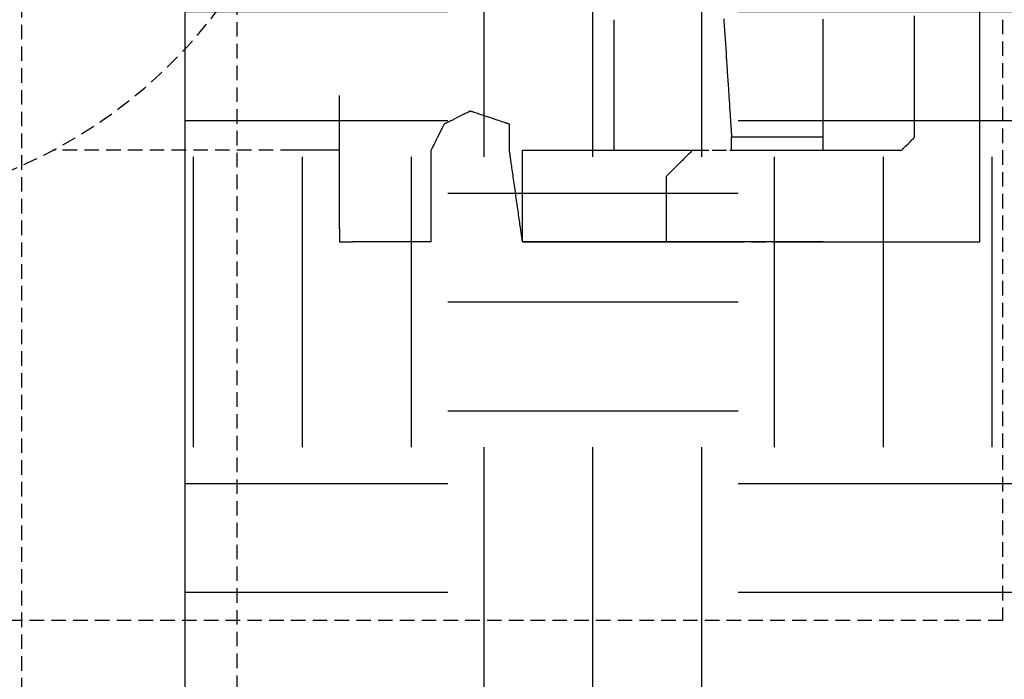
# Model space of a CAD drawing. Units: millimetres. Extents: x 660964 to 705081, y 6861912 to 6891612.
# Drawn here: x 672713 to 672929, y 6876369 to 6876513 of the extents above; entities that cross this region are included whole.
import ezdxf

# ---------------------------------------------------------------- set-up
doc = ezdxf.new("R2010")
doc.units = ezdxf.units.MM
doc.header["$LTSCALE"] = 0.5
doc.linetypes.add('HIDDEN', pattern=[9.525, 6.35, -3.175])
doc.layers.add('CISM_04_LINHA_PROJEÇÃO', color=32, linetype='HIDDEN')
doc.layers.add('CISM_36_TAMPA EM FIBRA', color=7, linetype='Continuous')

msp = doc.modelspace()

# ---------------------------------------------------------------- hatches: boundary and pattern name
at = {"layer": 'CISM_36_TAMPA EM FIBRA'}
h = msp.add_hatch(dxfattribs=at)
h.set_pattern_fill('EARTH', color=253, scale=10)
h.set_pattern_definition([(0, (67969.5, 16459.13), (63.5, 63.5), [63.5, -63.5]), (0, (67969.5, 16482.94), (63.5, 63.5), [63.5, -63.5]), (0, (67969.5, 16506.754), (63.5, 63.5), [63.5, -63.5]), (90, (67977.44, 16514.69), (-63.5, 63.5), [63.5, -63.5]), (90, (68001.25, 16514.69), (-63.5, 63.5), [63.5, -63.5]), (90, (68025.06, 16514.69), (-63.5, 63.5), [63.5, -63.5])])
h.paths.add_polyline_path([(673572.23, 6876220.52), (672749.68, 6876220.52), (672749.68, 6876943.07), (673572.23, 6876943.07)])

# ---------------------------------------------------------------- linework, layer by layer
at = {"layer": 'CISM_04_LINHA_PROJEÇÃO'}
for points in [[(672713.89, 6876184.74), (673608.01, 6876184.74), (673608.01, 6876978.86), (672713.89, 6876978.86)], [(672760.95, 6876231.8), (673560.95, 6876231.8), (673560.95, 6876931.8), (672760.95, 6876931.8)]]:
    msp.add_lwpolyline(points, close=True, dxfattribs=at)
for points in [[(672928.37, 6876513.23), (672928.37, 6876381.8), (672382.73, 6876381.8)], [(672843.41, 6876513.23), (672843.41, 6876513.22), (672843.41, 6876513.21), (672843.41, 6876513.18), (672843.41, 6876513.15), (672843.41, 6876513.1), (672843.41, 6876513.04), (672843.41, 6876512.98), (672843.41, 6876512.91), (672843.41, 6876512.82), (672843.41, 6876512.73), (672843.41, 6876512.63), (672843.41, 6876512.52), (672843.41, 6876512.4), (672843.41, 6876512.28), (672843.41, 6876512.14), (672843.41, 6876512), (672843.41, 6876511.85), (672843.41, 6876511.69), (672843.41, 6876511.53), (672843.41, 6876511.35), (672843.41, 6876511.17), (672843.41, 6876510.99), (672843.41, 6876510.79), (672843.41, 6876510.59), (672843.41, 6876510.38), (672843.41, 6876510.17), (672843.41, 6876509.95), (672843.41, 6876509.72), (672843.41, 6876509.49), (672843.41, 6876509.25), (672843.41, 6876509.01), (672843.41, 6876508.76), (672843.41, 6876508.51), (672843.41, 6876508.25), (672843.41, 6876507.99), (672843.41, 6876507.72), (672843.41, 6876507.45), (672843.41, 6876507.17), (672843.41, 6876506.89), (672843.41, 6876506.6), (672843.41, 6876506.31), (672843.41, 6876506.02), (672843.41, 6876505.72), (672843.41, 6876505.42), (672843.41, 6876505.12), (672843.41, 6876504.81), (672843.41, 6876504.19), (672843.41, 6876503.55), (672843.41, 6876502.91), (672843.41, 6876502.26), (672843.41, 6876501.61), (672843.41, 6876500.94), (672843.41, 6876500.28), (672843.41, 6876498.94), (672843.41, 6876497.6), (672843.41, 6876496.94), (672843.41, 6876496.28), (672843.41, 6876495.62), (672843.41, 6876494.97), (672843.41, 6876494.33), (672843.41, 6876493.7), (672843.41, 6876493.07), (672843.41, 6876492.77), (672843.41, 6876492.46), (672843.41, 6876492.16), (672843.41, 6876491.87), (672843.41, 6876491.57), (672843.41, 6876491.28), (672843.41, 6876491), (672843.41, 6876490.72), (672843.41, 6876490.44), (672843.41, 6876490.16), (672843.41, 6876489.9), (672843.41, 6876489.63), (672843.41, 6876489.37), (672843.41, 6876489.12), (672843.41, 6876488.87), (672843.41, 6876488.63), (672843.41, 6876488.39), (672843.41, 6876488.16), (672843.41, 6876487.93), (672843.41, 6876487.71), (672843.41, 6876487.5), (672843.41, 6876487.29), (672843.41, 6876487.09), (672843.41, 6876486.9), (672843.41, 6876486.71), (672843.41, 6876486.53), (672843.41, 6876486.36), (672843.41, 6876486.19), (672843.41, 6876486.03), (672843.41, 6876485.88), (672843.41, 6876485.74), (672843.41, 6876485.61), (672843.41, 6876485.48), (672843.41, 6876485.36), (672843.41, 6876485.25), (672843.41, 6876485.15), (672843.41, 6876485.06), (672843.41, 6876484.98), (672843.41, 6876484.9), (672843.41, 6876484.84), (672843.41, 6876484.78), (672843.41, 6876484.74), (672843.41, 6876484.7), (672843.41, 6876484.68), (672843.41, 6876484.66), (672843.41, 6876484.66)], [(672867.4, 6876513.43), (672867.43, 6876512.94), (672867.5, 6876511.95), (672867.56, 6876510.95), (672867.7, 6876508.94), (672867.83, 6876506.94), (672867.9, 6876505.94), (672867.96, 6876504.94), (672868, 6876504.45), (672868.03, 6876503.96), (672868.06, 6876503.47), (672868.09, 6876502.99), (672868.13, 6876502.5), (672868.16, 6876502.02), (672868.19, 6876501.55), (672868.22, 6876501.07), (672868.25, 6876500.6), (672868.28, 6876500.14), (672868.32, 6876499.68), (672868.35, 6876499.22), (672868.38, 6876498.77), (672868.41, 6876498.33), (672868.43, 6876497.89), (672868.46, 6876497.45), (672868.49, 6876497.02), (672868.52, 6876496.6), (672868.55, 6876496.19), (672868.58, 6876495.78), (672868.6, 6876495.37), (672868.63, 6876494.98), (672868.65, 6876494.59), (672868.68, 6876494.21), (672868.7, 6876493.84), (672868.73, 6876493.47), (672868.75, 6876493.12), (672868.76, 6876492.94), (672868.78, 6876492.77), (672868.79, 6876492.6), (672868.8, 6876492.43), (672868.81, 6876492.26), (672868.82, 6876492.1), (672868.83, 6876491.94), (672868.84, 6876491.78), (672868.85, 6876491.62), (672868.86, 6876491.47), (672868.87, 6876491.32), (672868.88, 6876491.17), (672868.89, 6876491.02), (672868.9, 6876490.88), (672868.91, 6876490.73), (672868.92, 6876490.6), (672868.93, 6876490.46), (672868.94, 6876490.33), (672868.95, 6876490.19), (672868.96, 6876490.07), (672868.96, 6876489.94), (672868.97, 6876489.82), (672868.98, 6876489.7), (672868.99, 6876489.58), (672869, 6876489.47), (672869, 6876489.35), (672869.01, 6876489.25), (672869.02, 6876489.14), (672869.02, 6876489.04), (672869.03, 6876488.94), (672869.04, 6876488.84), (672869.04, 6876488.75), (672869.05, 6876488.66), (672869.06, 6876488.57), (672869.06, 6876488.49), (672869.07, 6876488.41), (672869.07, 6876488.33), (672869.08, 6876488.26), (672869.08, 6876488.19), (672869.09, 6876488.12), (672869.09, 6876488.06), (672869.09, 6876487.99), (672869.1, 6876487.94), (672869.1, 6876487.88), (672869.1, 6876487.83), (672869.11, 6876487.79), (672869.11, 6876487.74), (672869.11, 6876487.7), (672869.12, 6876487.67), (672869.12, 6876487.64), (672869.12, 6876487.61), (672869.12, 6876487.58), (672869.12, 6876487.56), (672869.12, 6876487.54), (672869.13, 6876487.53), (672869.13, 6876487.52), (672869.13, 6876487.52), (672869.13, 6876487.51)], [(672889.13, 6876484.66), (672889.13, 6876484.66), (672889.13, 6876484.66), (672889.13, 6876484.67), (672889.13, 6876484.69), (672889.13, 6876484.71), (672889.13, 6876484.73), (672889.13, 6876484.76), (672889.13, 6876484.79), (672889.13, 6876484.82), (672889.13, 6876484.86), (672889.13, 6876484.9), (672889.13, 6876484.95), (672889.13, 6876485), (672889.13, 6876485.05), (672889.13, 6876485.11), (672889.13, 6876485.17), (672889.13, 6876485.23), (672889.13, 6876485.3), (672889.13, 6876485.37), (672889.13, 6876485.45), (672889.13, 6876485.53), (672889.13, 6876485.61), (672889.13, 6876485.7), (672889.13, 6876485.79), (672889.13, 6876485.88), (672889.13, 6876485.97), (672889.13, 6876486.07), (672889.13, 6876486.18), (672889.13, 6876486.28), (672889.13, 6876486.39), (672889.13, 6876486.5), (672889.13, 6876486.62), (672889.13, 6876486.74), (672889.13, 6876486.86), (672889.13, 6876486.99), (672889.13, 6876487.11), (672889.13, 6876487.24), (672889.13, 6876487.38), (672889.13, 6876487.52), (672889.13, 6876487.66), (672889.13, 6876487.8), (672889.13, 6876487.94), (672889.13, 6876488.09), (672889.13, 6876488.24), (672889.13, 6876488.4), (672889.13, 6876488.55), (672889.13, 6876488.71), (672889.13, 6876488.87), (672889.13, 6876489.04), (672889.13, 6876489.21), (672889.13, 6876489.38), (672889.13, 6876489.55), (672889.13, 6876489.72), (672889.13, 6876489.9), (672889.13, 6876490.08), (672889.13, 6876490.26), (672889.13, 6876490.45), (672889.13, 6876490.63), (672889.13, 6876491.01), (672889.13, 6876491.4), (672889.13, 6876491.8), (672889.13, 6876492.2), (672889.13, 6876492.62), (672889.13, 6876493.04), (672889.13, 6876493.47), (672889.13, 6876493.91), (672889.13, 6876494.35), (672889.13, 6876494.8), (672889.13, 6876495.26), (672889.13, 6876495.72), (672889.13, 6876496.19), (672889.13, 6876496.67), (672889.13, 6876497.15), (672889.13, 6876497.63), (672889.13, 6876498.12), (672889.13, 6876498.62), (672889.13, 6876499.12), (672889.13, 6876499.62), (672889.13, 6876500.13), (672889.13, 6876500.64), (672889.13, 6876501.16), (672889.13, 6876501.68), (672889.13, 6876502.2), (672889.13, 6876502.72), (672889.13, 6876503.25), (672889.13, 6876504.31), (672889.13, 6876505.37), (672889.13, 6876507.51), (672889.13, 6876509.65), (672889.13, 6876510.72), (672889.13, 6876511.78), (672889.13, 6876512.3), (672889.13, 6876512.83), (672889.13, 6876513.35)], [(672909.13, 6876490.37), (672909.13, 6876490.37), (672909.13, 6876490.38), (672909.13, 6876490.39), (672909.13, 6876490.4), (672909.13, 6876490.41), (672909.13, 6876490.43), (672909.13, 6876490.46), (672909.13, 6876490.48), (672909.13, 6876490.51), (672909.13, 6876490.55), (672909.13, 6876490.58), (672909.13, 6876490.63), (672909.13, 6876490.67), (672909.13, 6876490.72), (672909.13, 6876490.77), (672909.13, 6876490.82), (672909.13, 6876490.88), (672909.13, 6876490.94), (672909.13, 6876491), (672909.13, 6876491.06), (672909.13, 6876491.13), (672909.13, 6876491.21), (672909.13, 6876491.28), (672909.13, 6876491.36), (672909.13, 6876491.44), (672909.13, 6876491.52), (672909.13, 6876491.61), (672909.13, 6876491.7), (672909.13, 6876491.79), (672909.13, 6876491.89), (672909.13, 6876491.99), (672909.13, 6876492.09), (672909.13, 6876492.19), (672909.13, 6876492.3), (672909.13, 6876492.41), (672909.13, 6876492.52), (672909.13, 6876492.63), (672909.13, 6876492.75), (672909.13, 6876492.87), (672909.13, 6876492.99), (672909.13, 6876493.12), (672909.13, 6876493.25), (672909.13, 6876493.38), (672909.13, 6876493.51), (672909.13, 6876493.64), (672909.13, 6876493.78), (672909.13, 6876493.92), (672909.13, 6876494.06), (672909.13, 6876494.21), (672909.13, 6876494.35), (672909.13, 6876494.5), (672909.13, 6876494.65), (672909.13, 6876494.8), (672909.13, 6876494.96), (672909.13, 6876495.12), (672909.13, 6876495.27), (672909.13, 6876495.6), (672909.13, 6876495.93), (672909.13, 6876496.27), (672909.13, 6876496.62), (672909.13, 6876496.97), (672909.13, 6876497.34), (672909.13, 6876497.71), (672909.13, 6876498.08), (672909.13, 6876498.46), (672909.13, 6876498.85), (672909.13, 6876499.25), (672909.13, 6876499.65), (672909.13, 6876500.05), (672909.13, 6876500.46), (672909.13, 6876500.88), (672909.13, 6876501.3), (672909.13, 6876501.73), (672909.13, 6876502.15), (672909.13, 6876502.59), (672909.13, 6876503.03), (672909.13, 6876503.47), (672909.13, 6876503.91), (672909.13, 6876504.36), (672909.13, 6876504.81), (672909.13, 6876505.26), (672909.13, 6876505.72), (672909.13, 6876506.64), (672909.13, 6876507.57), (672909.13, 6876508.5), (672909.13, 6876510.37), (672909.13, 6876512.24), (672909.13, 6876513.17), (672909.13, 6876514.1)], [(672923.41, 6876464.66), (672923.41, 6876464.66), (672923.41, 6876464.68), (672923.41, 6876464.7), (672923.41, 6876464.74), (672923.41, 6876464.79), (672923.41, 6876464.85), (672923.41, 6876464.91), (672923.41, 6876464.99), (672923.41, 6876465.08), (672923.41, 6876465.18), (672923.41, 6876465.29), (672923.41, 6876465.4), (672923.41, 6876465.53), (672923.41, 6876465.67), (672923.41, 6876465.82), (672923.41, 6876465.97), (672923.41, 6876466.14), (672923.41, 6876466.31), (672923.41, 6876466.5), (672923.41, 6876466.69), (672923.41, 6876466.89), (672923.41, 6876467.1), (672923.41, 6876467.32), (672923.41, 6876467.55), (672923.41, 6876467.79), (672923.41, 6876468.04), (672923.41, 6876468.29), (672923.41, 6876468.55), (672923.41, 6876468.83), (672923.41, 6876469.11), (672923.41, 6876469.39), (672923.41, 6876469.69), (672923.41, 6876469.99), (672923.41, 6876470.31), (672923.41, 6876470.63), (672923.41, 6876470.95), (672923.41, 6876471.29), (672923.41, 6876471.63), (672923.41, 6876471.98), (672923.41, 6876472.34), (672923.41, 6876472.71), (672923.41, 6876473.08), (672923.41, 6876473.46), (672923.41, 6876473.85), (672923.41, 6876474.24), (672923.41, 6876474.64), (672923.41, 6876475.05), (672923.41, 6876475.47), (672923.41, 6876475.89), (672923.41, 6876476.32), (672923.41, 6876476.75), (672923.41, 6876477.19), (672923.41, 6876477.64), (672923.41, 6876478.09), (672923.41, 6876478.55), (672923.41, 6876479.02), (672923.41, 6876479.49), (672923.41, 6876479.97), (672923.41, 6876480.94), (672923.41, 6876481.94), (672923.41, 6876482.96), (672923.41, 6876484), (672923.41, 6876485.06), (672923.41, 6876486.14), (672923.41, 6876487.24), (672923.41, 6876488.36), (672923.41, 6876489.5), (672923.41, 6876490.65), (672923.41, 6876491.83), (672923.41, 6876493.01), (672923.41, 6876494.22), (672923.41, 6876495.43), (672923.41, 6876496.67), (672923.41, 6876497.91), (672923.41, 6876499.17), (672923.41, 6876500.44), (672923.41, 6876501.72), (672923.41, 6876503.01), (672923.41, 6876504.32), (672923.41, 6876505.63), (672923.41, 6876506.95), (672923.41, 6876508.28), (672923.41, 6876509.61), (672923.41, 6876510.95), (672923.41, 6876512.3), (672923.41, 6876515.01)], [(672783.41, 6876467.51), (672783.41, 6876467.52), (672783.41, 6876467.52), (672783.41, 6876467.54), (672783.41, 6876467.55), (672783.41, 6876467.58), (672783.41, 6876467.61), (672783.41, 6876467.64), (672783.41, 6876467.68), (672783.41, 6876467.72), (672783.41, 6876467.77), (672783.41, 6876467.82), (672783.41, 6876467.88), (672783.41, 6876467.94), (672783.41, 6876468.01), (672783.41, 6876468.08), (672783.41, 6876468.15), (672783.41, 6876468.24), (672783.41, 6876468.32), (672783.41, 6876468.41), (672783.41, 6876468.5), (672783.41, 6876468.6), (672783.41, 6876468.71), (672783.41, 6876468.81), (672783.41, 6876468.93), (672783.41, 6876469.04), (672783.41, 6876469.16), (672783.41, 6876469.29), (672783.41, 6876469.42), (672783.41, 6876469.55), (672783.41, 6876469.69), (672783.41, 6876469.83), (672783.41, 6876469.97), (672783.41, 6876470.12), (672783.41, 6876470.27), (672783.41, 6876470.43), (672783.41, 6876470.59), (672783.41, 6876470.76), (672783.41, 6876470.92), (672783.41, 6876471.1), (672783.41, 6876471.27), (672783.41, 6876471.45), (672783.41, 6876471.63), (672783.41, 6876471.82), (672783.41, 6876472.01), (672783.41, 6876472.21), (672783.41, 6876472.4), (672783.41, 6876472.6), (672783.41, 6876472.81), (672783.41, 6876473.01), (672783.41, 6876473.22), (672783.41, 6876473.44), (672783.41, 6876473.66), (672783.41, 6876473.88), (672783.41, 6876474.1), (672783.41, 6876474.33), (672783.41, 6876474.56), (672783.41, 6876474.79), (672783.41, 6876475.02), (672783.41, 6876475.26), (672783.41, 6876475.51), (672783.41, 6876475.75), (672783.41, 6876476), (672783.41, 6876476.25), (672783.41, 6876476.5), (672783.41, 6876476.76), (672783.41, 6876477.01), (672783.41, 6876477.28), (672783.41, 6876477.54), (672783.41, 6876477.81), (672783.41, 6876478.07), (672783.41, 6876478.35), (672783.41, 6876478.62), (672783.41, 6876478.9), (672783.41, 6876479.17), (672783.41, 6876479.45), (672783.41, 6876479.74), (672783.41, 6876480.02), (672783.41, 6876480.31), (672783.41, 6876480.6), (672783.41, 6876480.89), (672783.41, 6876481.19), (672783.41, 6876481.48), (672783.41, 6876481.78), (672783.41, 6876482.08), (672783.41, 6876482.38), (672783.41, 6876482.69), (672783.41, 6876482.99), (672783.41, 6876483.3), (672783.41, 6876483.61), (672783.41, 6876483.92), (672783.41, 6876484.24), (672783.41, 6876484.55), (672783.41, 6876484.87), (672783.41, 6876485.19), (672783.41, 6876485.51), (672783.41, 6876485.83), (672783.41, 6876486.47), (672783.41, 6876487.13), (672783.41, 6876487.78), (672783.41, 6876488.45), (672783.41, 6876489.11), (672783.41, 6876489.79), (672783.41, 6876490.46), (672783.41, 6876491.14), (672783.41, 6876491.83), (672783.41, 6876492.51), (672783.41, 6876493.2), (672783.41, 6876493.89), (672783.41, 6876494.59), (672783.41, 6876495.28), (672783.41, 6876496.68)], [(672811.98, 6876493.23), (672811.97, 6876493.22), (672811.92, 6876493.19), (672811.84, 6876493.16), (672811.74, 6876493.1), (672811.61, 6876493.04), (672811.46, 6876492.96), (672811.28, 6876492.88), (672811.09, 6876492.78), (672810.88, 6876492.68), (672810.66, 6876492.56), (672810.17, 6876492.32), (672809.66, 6876492.06), (672809.13, 6876491.8), (672808.59, 6876491.53), (672808.08, 6876491.27), (672807.59, 6876491.03), (672807.37, 6876490.92), (672807.16, 6876490.82), (672806.97, 6876490.72), (672806.8, 6876490.63), (672806.64, 6876490.56), (672806.51, 6876490.49), (672806.41, 6876490.44), (672806.33, 6876490.4), (672806.28, 6876490.38), (672806.27, 6876490.37)], [(672820.55, 6876490.37), (672820.55, 6876490.37), (672820.53, 6876490.38), (672820.5, 6876490.39), (672820.46, 6876490.4), (672820.41, 6876490.42), (672820.34, 6876490.44), (672820.27, 6876490.46), (672820.19, 6876490.49), (672820.09, 6876490.52), (672819.99, 6876490.56), (672819.76, 6876490.63), (672819.5, 6876490.72), (672819.22, 6876490.82), (672818.9, 6876490.92), (672818.57, 6876491.03), (672818.21, 6876491.15), (672817.84, 6876491.27), (672817.46, 6876491.4), (672817.07, 6876491.53), (672816.27, 6876491.8), (672815.47, 6876492.06), (672815.08, 6876492.2), (672814.7, 6876492.32), (672814.33, 6876492.45), (672813.97, 6876492.56), (672813.64, 6876492.68), (672813.32, 6876492.78), (672813.03, 6876492.88), (672812.77, 6876492.96), (672812.55, 6876493.04), (672812.44, 6876493.07), (672812.35, 6876493.1), (672812.27, 6876493.13), (672812.19, 6876493.16), (672812.13, 6876493.18), (672812.08, 6876493.19), (672812.04, 6876493.21), (672812.01, 6876493.22), (672811.99, 6876493.22), (672811.98, 6876493.23)], [(672806.27, 6876490.37), (672806.26, 6876490.35), (672806.24, 6876490.31), (672806.2, 6876490.23), (672806.15, 6876490.12), (672806.08, 6876489.99), (672806, 6876489.84), (672805.92, 6876489.67), (672805.82, 6876489.48), (672805.72, 6876489.27), (672805.61, 6876489.04), (672805.36, 6876488.56), (672805.11, 6876488.05), (672804.84, 6876487.51), (672804.57, 6876486.98), (672804.32, 6876486.46), (672804.07, 6876485.98), (672803.96, 6876485.76), (672803.86, 6876485.55), (672803.76, 6876485.36), (672803.68, 6876485.18), (672803.6, 6876485.03), (672803.53, 6876484.9), (672803.48, 6876484.8), (672803.44, 6876484.72), (672803.42, 6876484.67), (672803.41, 6876484.66)], [(672820.55, 6876484.66), (672820.55, 6876484.67), (672820.55, 6876484.72), (672820.55, 6876484.8), (672820.55, 6876484.9), (672820.55, 6876485.03), (672820.55, 6876485.18), (672820.55, 6876485.36), (672820.55, 6876485.55), (672820.55, 6876485.76), (672820.55, 6876485.98), (672820.55, 6876486.46), (672820.55, 6876486.98), (672820.55, 6876487.51), (672820.55, 6876488.05), (672820.55, 6876488.56), (672820.55, 6876489.04), (672820.55, 6876489.27), (672820.55, 6876489.48), (672820.55, 6876489.67), (672820.55, 6876489.84), (672820.55, 6876489.99), (672820.55, 6876490.12), (672820.55, 6876490.23), (672820.55, 6876490.31), (672820.55, 6876490.35), (672820.55, 6876490.37)], [(672909.13, 6876487.51), (672909.13, 6876487.55), (672909.13, 6876487.64), (672909.13, 6876487.78), (672909.13, 6876487.96), (672909.13, 6876488.42), (672909.13, 6876488.94), (672909.13, 6876489.47), (672909.13, 6876489.92), (672909.13, 6876490.11), (672909.13, 6876490.25), (672909.13, 6876490.34), (672909.13, 6876490.37)], [(672869.13, 6876484.66), (672869.13, 6876484.69), (672869.13, 6876484.78), (672869.13, 6876484.92), (672869.13, 6876485.1), (672869.13, 6876485.56), (672869.13, 6876486.08), (672869.13, 6876486.61), (672869.13, 6876487.07), (672869.13, 6876487.25), (672869.13, 6876487.39), (672869.13, 6876487.48), (672869.13, 6876487.51)], [(672889.13, 6876487.51), (672889.12, 6876487.51), (672889.11, 6876487.51), (672889.09, 6876487.51), (672889.07, 6876487.51), (672889.04, 6876487.51), (672889, 6876487.51), (672888.95, 6876487.51), (672888.9, 6876487.51), (672888.84, 6876487.51), (672888.78, 6876487.51), (672888.71, 6876487.51), (672888.63, 6876487.51), (672888.55, 6876487.51), (672888.46, 6876487.51), (672888.37, 6876487.51), (672888.27, 6876487.51), (672888.16, 6876487.51), (672888.05, 6876487.51), (672887.94, 6876487.51), (672887.81, 6876487.51), (672887.69, 6876487.51), (672887.56, 6876487.51), (672887.42, 6876487.51), (672887.28, 6876487.51), (672887.14, 6876487.51), (672886.99, 6876487.51), (672886.83, 6876487.51), (672886.67, 6876487.51), (672886.35, 6876487.51), (672886, 6876487.51), (672885.64, 6876487.51), (672885.27, 6876487.51), (672884.88, 6876487.51), (672884.49, 6876487.51), (672884.08, 6876487.51), (672883.66, 6876487.51), (672883.23, 6876487.51), (672882.8, 6876487.51), (672882.36, 6876487.51), (672881.91, 6876487.51), (672881.45, 6876487.51), (672880.99, 6876487.51), (672880.06, 6876487.51), (672879.13, 6876487.51), (672878.19, 6876487.51), (672877.26, 6876487.51), (672876.8, 6876487.51), (672876.35, 6876487.51), (672875.9, 6876487.51), (672875.45, 6876487.51), (672875.02, 6876487.51), (672874.59, 6876487.51), (672874.17, 6876487.51), (672873.76, 6876487.51), (672873.37, 6876487.51), (672872.98, 6876487.51), (672872.61, 6876487.51), (672872.25, 6876487.51), (672871.91, 6876487.51), (672871.58, 6876487.51), (672871.42, 6876487.51), (672871.27, 6876487.51), (672871.12, 6876487.51), (672870.97, 6876487.51), (672870.83, 6876487.51), (672870.7, 6876487.51), (672870.56, 6876487.51), (672870.44, 6876487.51), (672870.32, 6876487.51), (672870.2, 6876487.51), (672870.09, 6876487.51), (672869.99, 6876487.51), (672869.89, 6876487.51), (672869.79, 6876487.51), (672869.7, 6876487.51), (672869.62, 6876487.51), (672869.54, 6876487.51), (672869.47, 6876487.51), (672869.41, 6876487.51), (672869.35, 6876487.51), (672869.3, 6876487.51), (672869.25, 6876487.51), (672869.22, 6876487.51), (672869.18, 6876487.51), (672869.16, 6876487.51), (672869.14, 6876487.51), (672869.13, 6876487.51), (672869.13, 6876487.51)], [(672906.27, 6876484.66), (672906.28, 6876484.66), (672906.3, 6876484.69), (672906.39, 6876484.78), (672906.53, 6876484.92), (672906.72, 6876485.1), (672906.93, 6876485.32), (672907.17, 6876485.56), (672907.7, 6876486.08), (672908.22, 6876486.61), (672908.46, 6876486.85), (672908.68, 6876487.07), (672908.86, 6876487.25), (672909, 6876487.39), (672909.09, 6876487.48), (672909.12, 6876487.51), (672909.13, 6876487.51)], [(672783.41, 6876484.66), (672783.41, 6876484.66), (672783.41, 6876484.66), (672783.41, 6876484.66), (672783.4, 6876484.66), (672783.39, 6876484.66), (672783.39, 6876484.66), (672783.38, 6876484.66), (672783.37, 6876484.66), (672783.35, 6876484.66), (672783.34, 6876484.66), (672783.33, 6876484.66), (672783.31, 6876484.66), (672783.29, 6876484.66), (672783.27, 6876484.66), (672783.25, 6876484.66), (672783.23, 6876484.66), (672783.21, 6876484.66), (672783.19, 6876484.66), (672783.16, 6876484.66), (672783.13, 6876484.66), (672783.11, 6876484.66), (672783.08, 6876484.66), (672783.04, 6876484.66), (672783.01, 6876484.66), (672782.98, 6876484.66), (672782.94, 6876484.66), (672782.91, 6876484.66), (672782.87, 6876484.66), (672782.83, 6876484.66), (672782.79, 6876484.66), (672782.75, 6876484.66), (672782.71, 6876484.66), (672782.66, 6876484.66), (672782.62, 6876484.66), (672782.57, 6876484.66), (672782.53, 6876484.66), (672782.48, 6876484.66), (672782.43, 6876484.66), (672782.38, 6876484.66), (672782.32, 6876484.66), (672782.27, 6876484.66), (672782.21, 6876484.66), (672782.16, 6876484.66), (672782.1, 6876484.66), (672782.04, 6876484.66), (672781.98, 6876484.66), (672781.92, 6876484.66), (672781.86, 6876484.66), (672781.79, 6876484.66), (672781.73, 6876484.66), (672781.66, 6876484.66), (672781.6, 6876484.66), (672781.53, 6876484.66), (672781.46, 6876484.66), (672781.39, 6876484.66), (672781.32, 6876484.66), (672781.24, 6876484.66), (672781.17, 6876484.66), (672781.09, 6876484.66), (672781.02, 6876484.66), (672780.94, 6876484.66), (672780.86, 6876484.66), (672780.78, 6876484.66), (672780.7, 6876484.66), (672780.62, 6876484.66), (672780.54, 6876484.66), (672780.45, 6876484.66), (672780.37, 6876484.66), (672780.28, 6876484.66), (672780.19, 6876484.66), (672780.1, 6876484.66), (672780.01, 6876484.66), (672779.92, 6876484.66), (672779.83, 6876484.66), (672779.74, 6876484.66), (672779.64, 6876484.66), (672779.55, 6876484.66), (672779.45, 6876484.66), (672779.35, 6876484.66), (672779.26, 6876484.66), (672779.16, 6876484.66), (672779.06, 6876484.66), (672778.95, 6876484.66), (672778.85, 6876484.66), (672778.75, 6876484.66), (672778.64, 6876484.66), (672778.54, 6876484.66), (672778.43, 6876484.66), (672778.32, 6876484.66), (672778.21, 6876484.66), (672778.1, 6876484.66), (672777.99, 6876484.66), (672777.88, 6876484.66), (672777.77, 6876484.66), (672777.66, 6876484.66), (672777.54, 6876484.66), (672777.43, 6876484.66), (672777.31, 6876484.66), (672777.19, 6876484.66), (672777.07, 6876484.66), (672776.95, 6876484.66), (672776.83, 6876484.66), (672776.71, 6876484.66), (672776.59, 6876484.66), (672776.34, 6876484.66), (672776.09, 6876484.66), (672775.84, 6876484.66), (672775.58, 6876484.66), (672775.32, 6876484.66), (672775.05, 6876484.66), (672774.78, 6876484.66), (672774.51, 6876484.66), (672774.23, 6876484.66), (672773.95, 6876484.66), (672773.67, 6876484.66), (672720.73, 6876484.66)], [(672803.41, 6876464.66), (672803.41, 6876464.66), (672803.41, 6876464.67), (672803.41, 6876464.69), (672803.41, 6876464.71), (672803.41, 6876464.75), (672803.41, 6876464.78), (672803.41, 6876464.83), (672803.41, 6876464.88), (672803.41, 6876464.94), (672803.41, 6876465), (672803.41, 6876465.07), (672803.41, 6876465.15), (672803.41, 6876465.23), (672803.41, 6876465.32), (672803.41, 6876465.42), (672803.41, 6876465.52), (672803.41, 6876465.62), (672803.41, 6876465.73), (672803.41, 6876465.85), (672803.41, 6876465.97), (672803.41, 6876466.09), (672803.41, 6876466.23), (672803.41, 6876466.36), (672803.41, 6876466.5), (672803.41, 6876466.65), (672803.41, 6876466.8), (672803.41, 6876466.95), (672803.41, 6876467.11), (672803.41, 6876467.44), (672803.41, 6876467.78), (672803.41, 6876468.14), (672803.41, 6876468.51), (672803.41, 6876468.9), (672803.41, 6876469.29), (672803.41, 6876469.7), (672803.41, 6876470.12), (672803.41, 6876470.55), (672803.41, 6876470.98), (672803.41, 6876471.43), (672803.41, 6876471.88), (672803.41, 6876472.33), (672803.41, 6876472.79), (672803.41, 6876473.72), (672803.41, 6876474.66), (672803.41, 6876475.59), (672803.41, 6876476.52), (672803.41, 6876476.98), (672803.41, 6876477.44), (672803.41, 6876477.88), (672803.41, 6876478.33), (672803.41, 6876478.76), (672803.41, 6876479.19), (672803.41, 6876479.61), (672803.41, 6876480.02), (672803.41, 6876480.41), (672803.41, 6876480.8), (672803.41, 6876481.17), (672803.41, 6876481.53), (672803.41, 6876481.88), (672803.41, 6876482.2), (672803.41, 6876482.36), (672803.41, 6876482.52), (672803.41, 6876482.67), (672803.41, 6876482.81), (672803.41, 6876482.95), (672803.41, 6876483.09), (672803.41, 6876483.22), (672803.41, 6876483.34), (672803.41, 6876483.46), (672803.41, 6876483.58), (672803.41, 6876483.69), (672803.41, 6876483.8), (672803.41, 6876483.9), (672803.41, 6876483.99), (672803.41, 6876484.08), (672803.41, 6876484.16), (672803.41, 6876484.24), (672803.41, 6876484.31), (672803.41, 6876484.37), (672803.41, 6876484.43), (672803.41, 6876484.48), (672803.41, 6876484.53), (672803.41, 6876484.57), (672803.41, 6876484.6), (672803.41, 6876484.62), (672803.41, 6876484.64), (672803.41, 6876484.65), (672803.41, 6876484.66)], [(672823.41, 6876464.66), (672823.41, 6876464.66), (672823.41, 6876464.67), (672823.41, 6876464.69), (672823.4, 6876464.71), (672823.4, 6876464.75), (672823.39, 6876464.78), (672823.39, 6876464.83), (672823.38, 6876464.88), (672823.37, 6876464.94), (672823.36, 6876465), (672823.35, 6876465.07), (672823.34, 6876465.15), (672823.33, 6876465.23), (672823.32, 6876465.32), (672823.3, 6876465.42), (672823.29, 6876465.52), (672823.27, 6876465.62), (672823.26, 6876465.73), (672823.24, 6876465.85), (672823.22, 6876465.97), (672823.21, 6876466.09), (672823.19, 6876466.23), (672823.17, 6876466.36), (672823.15, 6876466.5), (672823.13, 6876466.65), (672823.11, 6876466.8), (672823.08, 6876466.95), (672823.06, 6876467.11), (672823.01, 6876467.44), (672822.96, 6876467.78), (672822.91, 6876468.14), (672822.86, 6876468.51), (672822.81, 6876468.9), (672822.75, 6876469.29), (672822.69, 6876469.7), (672822.63, 6876470.12), (672822.57, 6876470.55), (672822.51, 6876470.98), (672822.44, 6876471.43), (672822.38, 6876471.88), (672822.31, 6876472.33), (672822.25, 6876472.79), (672822.12, 6876473.72), (672821.98, 6876474.66), (672821.85, 6876475.59), (672821.72, 6876476.52), (672821.65, 6876476.98), (672821.59, 6876477.44), (672821.52, 6876477.88), (672821.46, 6876478.33), (672821.4, 6876478.76), (672821.34, 6876479.19), (672821.28, 6876479.61), (672821.22, 6876480.02), (672821.16, 6876480.41), (672821.11, 6876480.8), (672821.05, 6876481.17), (672821, 6876481.53), (672820.95, 6876481.88), (672820.91, 6876482.2), (672820.88, 6876482.36), (672820.86, 6876482.52), (672820.84, 6876482.67), (672820.82, 6876482.81), (672820.8, 6876482.95), (672820.78, 6876483.09), (672820.76, 6876483.22), (672820.74, 6876483.34), (672820.72, 6876483.46), (672820.71, 6876483.58), (672820.69, 6876483.69), (672820.68, 6876483.8), (672820.66, 6876483.9), (672820.65, 6876483.99), (672820.64, 6876484.08), (672820.63, 6876484.16), (672820.61, 6876484.24), (672820.6, 6876484.31), (672820.6, 6876484.37), (672820.59, 6876484.43), (672820.58, 6876484.48), (672820.57, 6876484.53), (672820.57, 6876484.57), (672820.56, 6876484.6), (672820.56, 6876484.62), (672820.56, 6876484.64), (672820.56, 6876484.65), (672820.55, 6876484.66)], [(672823.41, 6876484.66), (672823.41, 6876484.66), (672823.43, 6876484.66), (672823.44, 6876484.66), (672823.47, 6876484.66), (672823.5, 6876484.66), (672823.55, 6876484.66), (672823.59, 6876484.66), (672823.65, 6876484.66), (672823.71, 6876484.66), (672823.78, 6876484.66), (672823.86, 6876484.66), (672823.94, 6876484.66), (672824.03, 6876484.66), (672824.13, 6876484.66), (672824.23, 6876484.66), (672824.34, 6876484.66), (672824.46, 6876484.66), (672824.58, 6876484.66), (672824.71, 6876484.66), (672824.85, 6876484.66), (672824.99, 6876484.66), (672825.14, 6876484.66), (672825.3, 6876484.66), (672825.46, 6876484.66), (672825.63, 6876484.66), (672825.8, 6876484.66), (672825.98, 6876484.66), (672826.17, 6876484.66), (672826.36, 6876484.66), (672826.56, 6876484.66), (672826.76, 6876484.66), (672826.97, 6876484.66), (672827.19, 6876484.66), (672827.41, 6876484.66), (672827.63, 6876484.66), (672827.87, 6876484.66), (672828.1, 6876484.66), (672828.35, 6876484.66), (672828.59, 6876484.66), (672828.85, 6876484.66), (672829.11, 6876484.66), (672829.37, 6876484.66), (672829.64, 6876484.66), (672829.91, 6876484.66), (672830.19, 6876484.66), (672830.48, 6876484.66), (672830.76, 6876484.66), (672831.06, 6876484.66), (672831.36, 6876484.66), (672831.66, 6876484.66), (672831.97, 6876484.66), (672832.28, 6876484.66), (672832.59, 6876484.66), (672832.92, 6876484.66), (672833.24, 6876484.66), (672833.57, 6876484.66), (672833.91, 6876484.66), (672834.24, 6876484.66), (672834.93, 6876484.66), (672835.64, 6876484.66), (672836.36, 6876484.66), (672837.09, 6876484.66), (672837.84, 6876484.66), (672838.61, 6876484.66), (672839.39, 6876484.66), (672840.18, 6876484.66), (672840.98, 6876484.66), (672841.8, 6876484.66), (672842.63, 6876484.66), (672843.47, 6876484.66), (672844.32, 6876484.66), (672845.18, 6876484.66), (672846.05, 6876484.66), (672846.93, 6876484.66), (672847.82, 6876484.66), (672848.72, 6876484.66), (672849.63, 6876484.66), (672850.54, 6876484.66), (672851.46, 6876484.66), (672852.39, 6876484.66), (672853.32, 6876484.66), (672854.26, 6876484.66), (672855.21, 6876484.66), (672856.16, 6876484.66), (672857.11, 6876484.66), (672859.03, 6876484.66), (672860.96, 6876484.66), (672864.84, 6876484.66), (672868.72, 6876484.66), (672870.65, 6876484.66), (672872.57, 6876484.66), (672873.52, 6876484.66), (672874.47, 6876484.66), (672875.42, 6876484.66), (672876.36, 6876484.66), (672877.29, 6876484.66), (672878.22, 6876484.66), (672879.14, 6876484.66), (672880.05, 6876484.66), (672880.96, 6876484.66), (672881.86, 6876484.66), (672882.75, 6876484.66), (672883.63, 6876484.66), (672884.5, 6876484.66), (672885.36, 6876484.66), (672886.21, 6876484.66), (672887.05, 6876484.66), (672887.88, 6876484.66), (672888.7, 6876484.66), (672889.5, 6876484.66), (672890.29, 6876484.66), (672891.07, 6876484.66), (672891.84, 6876484.66), (672892.59, 6876484.66), (672893.32, 6876484.66), (672894.04, 6876484.66), (672894.75, 6876484.66), (672895.44, 6876484.66), (672895.78, 6876484.66), (672896.11, 6876484.66), (672896.44, 6876484.66), (672896.76, 6876484.66), (672897.09, 6876484.66), (672897.4, 6876484.66), (672897.71, 6876484.66), (672898.02, 6876484.66), (672898.32, 6876484.66), (672898.62, 6876484.66), (672898.92, 6876484.66), (672899.2, 6876484.66), (672899.49, 6876484.66), (672899.77, 6876484.66), (672900.04, 6876484.66), (672900.31, 6876484.66), (672900.57, 6876484.66), (672900.83, 6876484.66), (672901.09, 6876484.66), (672901.33, 6876484.66), (672901.58, 6876484.66), (672901.81, 6876484.66), (672902.05, 6876484.66), (672902.27, 6876484.66), (672902.49, 6876484.66), (672902.71, 6876484.66), (672902.92, 6876484.66), (672903.12, 6876484.66), (672903.32, 6876484.66), (672903.51, 6876484.66), (672903.7, 6876484.66), (672903.88, 6876484.66), (672904.05, 6876484.66), (672904.22, 6876484.66), (672904.38, 6876484.66), (672904.54, 6876484.66), (672904.69, 6876484.66), (672904.83, 6876484.66), (672904.97, 6876484.66), (672905.1, 6876484.66), (672905.22, 6876484.66), (672905.34, 6876484.66), (672905.45, 6876484.66), (672905.55, 6876484.66), (672905.65, 6876484.66), (672905.74, 6876484.66), (672905.82, 6876484.66), (672905.9, 6876484.66), (672905.97, 6876484.66), (672906.03, 6876484.66), (672906.09, 6876484.66), (672906.13, 6876484.66), (672906.18, 6876484.66), (672906.21, 6876484.66), (672906.24, 6876484.66), (672906.25, 6876484.66), (672906.27, 6876484.66), (672906.27, 6876484.66)], [(672823.41, 6876464.66), (672823.41, 6876464.66), (672823.41, 6876464.67), (672823.41, 6876464.69), (672823.41, 6876464.71), (672823.41, 6876464.75), (672823.41, 6876464.78), (672823.41, 6876464.83), (672823.41, 6876464.88), (672823.41, 6876464.94), (672823.41, 6876465), (672823.41, 6876465.07), (672823.41, 6876465.15), (672823.41, 6876465.23), (672823.41, 6876465.32), (672823.41, 6876465.42), (672823.41, 6876465.52), (672823.41, 6876465.62), (672823.41, 6876465.73), (672823.41, 6876465.85), (672823.41, 6876465.97), (672823.41, 6876466.09), (672823.41, 6876466.23), (672823.41, 6876466.36), (672823.41, 6876466.5), (672823.41, 6876466.65), (672823.41, 6876466.8), (672823.41, 6876466.95), (672823.41, 6876467.11), (672823.41, 6876467.44), (672823.41, 6876467.78), (672823.41, 6876468.14), (672823.41, 6876468.51), (672823.41, 6876468.9), (672823.41, 6876469.29), (672823.41, 6876469.7), (672823.41, 6876470.12), (672823.41, 6876470.55), (672823.41, 6876470.98), (672823.41, 6876471.43), (672823.41, 6876471.88), (672823.41, 6876472.33), (672823.41, 6876472.79), (672823.41, 6876473.72), (672823.41, 6876474.66), (672823.41, 6876475.59), (672823.41, 6876476.52), (672823.41, 6876476.98), (672823.41, 6876477.44), (672823.41, 6876477.88), (672823.41, 6876478.33), (672823.41, 6876478.76), (672823.41, 6876479.19), (672823.41, 6876479.61), (672823.41, 6876480.02), (672823.41, 6876480.41), (672823.41, 6876480.8), (672823.41, 6876481.17), (672823.41, 6876481.53), (672823.41, 6876481.88), (672823.41, 6876482.2), (672823.41, 6876482.36), (672823.41, 6876482.52), (672823.41, 6876482.67), (672823.41, 6876482.81), (672823.41, 6876482.95), (672823.41, 6876483.09), (672823.41, 6876483.22), (672823.41, 6876483.34), (672823.41, 6876483.46), (672823.41, 6876483.58), (672823.41, 6876483.69), (672823.41, 6876483.8), (672823.41, 6876483.9), (672823.41, 6876483.99), (672823.41, 6876484.08), (672823.41, 6876484.16), (672823.41, 6876484.24), (672823.41, 6876484.31), (672823.41, 6876484.37), (672823.41, 6876484.43), (672823.41, 6876484.48), (672823.41, 6876484.53), (672823.41, 6876484.57), (672823.41, 6876484.6), (672823.41, 6876484.62), (672823.41, 6876484.64), (672823.41, 6876484.65), (672823.41, 6876484.66)], [(672860.55, 6876484.66), (672860.55, 6876484.65), (672860.52, 6876484.62), (672860.43, 6876484.53), (672860.29, 6876484.39), (672860.11, 6876484.21), (672859.89, 6876483.99), (672859.65, 6876483.75), (672859.13, 6876483.23), (672858.6, 6876482.7), (672858.36, 6876482.46), (672858.14, 6876482.25), (672857.96, 6876482.06), (672857.82, 6876481.92), (672857.73, 6876481.83), (672857.71, 6876481.81), (672857.7, 6876481.8)], [(672857.7, 6876481.8), (672857.69, 6876481.79), (672857.66, 6876481.77), (672857.57, 6876481.68), (672857.43, 6876481.54), (672857.25, 6876481.35), (672857.03, 6876481.14), (672856.79, 6876480.89), (672856.27, 6876480.37), (672855.74, 6876479.85), (672855.5, 6876479.6), (672855.29, 6876479.39), (672855.1, 6876479.21), (672854.96, 6876479.06), (672854.87, 6876478.97), (672854.85, 6876478.95), (672854.84, 6876478.94)], [(672854.84, 6876478.94), (672854.84, 6876478.93), (672854.84, 6876478.9), (672854.84, 6876478.85), (672854.84, 6876478.78), (672854.84, 6876478.69), (672854.84, 6876478.59), (672854.84, 6876478.47), (672854.84, 6876478.33), (672854.84, 6876478.17), (672854.84, 6876478), (672854.84, 6876477.82), (672854.84, 6876477.62), (672854.84, 6876477.41), (672854.84, 6876477.19), (672854.84, 6876476.96), (672854.84, 6876476.71), (672854.84, 6876476.45), (672854.84, 6876476.19), (672854.84, 6876475.91), (672854.84, 6876475.63), (672854.84, 6876475.34), (672854.84, 6876475.04), (672854.84, 6876474.73), (672854.84, 6876474.42), (672854.84, 6876473.78), (672854.84, 6876473.13), (672854.84, 6876471.8), (672854.84, 6876470.47), (672854.84, 6876469.81), (672854.84, 6876469.18), (672854.84, 6876468.86), (672854.84, 6876468.56), (672854.84, 6876468.26), (672854.84, 6876467.97), (672854.84, 6876467.69), (672854.84, 6876467.41), (672854.84, 6876467.14), (672854.84, 6876466.89), (672854.84, 6876466.64), (672854.84, 6876466.41), (672854.84, 6876466.18), (672854.84, 6876465.97), (672854.84, 6876465.78), (672854.84, 6876465.59), (672854.84, 6876465.42), (672854.84, 6876465.27), (672854.84, 6876465.13), (672854.84, 6876465.01), (672854.84, 6876464.9), (672854.84, 6876464.82), (672854.84, 6876464.75), (672854.84, 6876464.7), (672854.84, 6876464.67), (672854.84, 6876464.66)], [(672783.41, 6876467.51), (672783.41, 6876467.48), (672783.41, 6876467.39), (672783.41, 6876467.25), (672783.41, 6876467.07), (672783.41, 6876466.61), (672783.41, 6876466.08), (672783.41, 6876465.56), (672783.41, 6876465.1), (672783.41, 6876464.92), (672783.41, 6876464.78), (672783.41, 6876464.69), (672783.41, 6876464.66)], [(672783.41, 6876464.66), (672783.44, 6876464.66), (672783.53, 6876464.66), (672783.68, 6876464.66), (672783.86, 6876464.66), (672784.32, 6876464.66), (672784.84, 6876464.66), (672785.37, 6876464.66), (672785.82, 6876464.66), (672786.01, 6876464.66), (672786.15, 6876464.66), (672786.24, 6876464.66), (672786.27, 6876464.66)], [(672803.41, 6876464.66), (672803.41, 6876464.66), (672803.4, 6876464.66), (672803.38, 6876464.66), (672803.36, 6876464.66), (672803.34, 6876464.66), (672803.3, 6876464.66), (672803.26, 6876464.66), (672803.22, 6876464.66), (672803.17, 6876464.66), (672803.11, 6876464.66), (672803.05, 6876464.66), (672802.99, 6876464.66), (672802.92, 6876464.66), (672802.84, 6876464.66), (672802.68, 6876464.66), (672802.49, 6876464.66), (672802.29, 6876464.66), (672802.07, 6876464.66), (672801.83, 6876464.66), (672801.58, 6876464.66), (672801.31, 6876464.66), (672801.03, 6876464.66), (672800.73, 6876464.66), (672800.43, 6876464.66), (672800.11, 6876464.66), (672799.78, 6876464.66), (672799.44, 6876464.66), (672799.09, 6876464.66), (672798.73, 6876464.66), (672798.36, 6876464.66), (672797.99, 6876464.66), (672797.61, 6876464.66), (672797.22, 6876464.66), (672796.44, 6876464.66), (672795.64, 6876464.66), (672794.84, 6876464.66), (672794.04, 6876464.66), (672793.24, 6876464.66), (672792.46, 6876464.66), (672792.07, 6876464.66), (672791.69, 6876464.66), (672791.32, 6876464.66), (672790.95, 6876464.66), (672790.59, 6876464.66), (672790.25, 6876464.66), (672789.9, 6876464.66), (672789.57, 6876464.66), (672789.26, 6876464.66), (672788.95, 6876464.66), (672788.65, 6876464.66), (672788.37, 6876464.66), (672788.1, 6876464.66), (672787.85, 6876464.66), (672787.61, 6876464.66), (672787.39, 6876464.66), (672787.19, 6876464.66), (672787.01, 6876464.66), (672786.84, 6876464.66), (672786.76, 6876464.66), (672786.69, 6876464.66), (672786.63, 6876464.66), (672786.57, 6876464.66), (672786.51, 6876464.66), (672786.46, 6876464.66), (672786.42, 6876464.66), (672786.38, 6876464.66), (672786.35, 6876464.66), (672786.32, 6876464.66), (672786.3, 6876464.66), (672786.28, 6876464.66), (672786.27, 6876464.66), (672786.27, 6876464.66)], [(672889.13, 6876464.66), (672889.12, 6876464.66), (672889.11, 6876464.66), (672889.1, 6876464.66), (672889.08, 6876464.66), (672889.05, 6876464.66), (672889.02, 6876464.66), (672888.98, 6876464.66), (672888.94, 6876464.66), (672888.89, 6876464.66), (672888.83, 6876464.66), (672888.77, 6876464.66), (672888.71, 6876464.66), (672888.64, 6876464.66), (672888.56, 6876464.66), (672888.48, 6876464.66), (672888.39, 6876464.66), (672888.3, 6876464.66), (672888.2, 6876464.66), (672888.09, 6876464.66), (672887.99, 6876464.66), (672887.87, 6876464.66), (672887.75, 6876464.66), (672887.63, 6876464.66), (672887.5, 6876464.66), (672887.37, 6876464.66), (672887.23, 6876464.66), (672887.09, 6876464.66), (672886.94, 6876464.66), (672886.79, 6876464.66), (672886.63, 6876464.66), (672886.47, 6876464.66), (672886.3, 6876464.66), (672886.13, 6876464.66), (672885.96, 6876464.66), (672885.78, 6876464.66), (672885.59, 6876464.66), (672885.4, 6876464.66), (672885.21, 6876464.66), (672885.02, 6876464.66), (672884.81, 6876464.66), (672884.61, 6876464.66), (672884.4, 6876464.66), (672884.19, 6876464.66), (672883.97, 6876464.66), (672883.75, 6876464.66), (672883.52, 6876464.66), (672883.29, 6876464.66), (672883.06, 6876464.66), (672882.83, 6876464.66), (672882.59, 6876464.66), (672882.34, 6876464.66), (672882.09, 6876464.66), (672881.84, 6876464.66), (672881.59, 6876464.66), (672881.33, 6876464.66), (672881.07, 6876464.66), (672880.8, 6876464.66), (672880.54, 6876464.66), (672879.99, 6876464.66), (672879.43, 6876464.66), (672878.86, 6876464.66), (672878.27, 6876464.66), (672877.68, 6876464.66), (672877.07, 6876464.66), (672876.46, 6876464.66), (672875.83, 6876464.66), (672875.19, 6876464.66), (672874.54, 6876464.66), (672873.88, 6876464.66), (672873.22, 6876464.66), (672872.54, 6876464.66), (672871.86, 6876464.66), (672871.17, 6876464.66), (672870.47, 6876464.66), (672869.77, 6876464.66), (672869.05, 6876464.66), (672868.33, 6876464.66), (672867.61, 6876464.66), (672866.88, 6876464.66), (672866.14, 6876464.66), (672865.4, 6876464.66), (672864.66, 6876464.66), (672863.91, 6876464.66), (672863.15, 6876464.66), (672862.4, 6876464.66), (672860.88, 6876464.66), (672859.35, 6876464.66), (672856.27, 6876464.66), (672853.19, 6876464.66), (672851.66, 6876464.66), (672850.14, 6876464.66), (672849.38, 6876464.66), (672848.63, 6876464.66), (672847.88, 6876464.66), (672847.14, 6876464.66), (672846.4, 6876464.66), (672845.66, 6876464.66), (672844.93, 6876464.66), (672844.2, 6876464.66), (672843.48, 6876464.66), (672842.77, 6876464.66), (672842.07, 6876464.66), (672841.37, 6876464.66), (672840.68, 6876464.66), (672839.99, 6876464.66), (672839.32, 6876464.66), (672838.65, 6876464.66), (672838, 6876464.66), (672837.35, 6876464.66), (672836.71, 6876464.66), (672836.08, 6876464.66), (672835.46, 6876464.66), (672834.86, 6876464.66), (672834.26, 6876464.66), (672833.68, 6876464.66), (672833.11, 6876464.66), (672832.55, 6876464.66), (672832, 6876464.66), (672831.73, 6876464.66), (672831.47, 6876464.66), (672831.21, 6876464.66), (672830.95, 6876464.66), (672830.69, 6876464.66), (672830.44, 6876464.66), (672830.2, 6876464.66), (672829.95, 6876464.66), (672829.71, 6876464.66), (672829.48, 6876464.66), (672829.24, 6876464.66), (672829.01, 6876464.66), (672828.79, 6876464.66), (672828.57, 6876464.66), (672828.35, 6876464.66), (672828.14, 6876464.66), (672827.93, 6876464.66), (672827.72, 6876464.66), (672827.52, 6876464.66), (672827.33, 6876464.66), (672827.13, 6876464.66), (672826.94, 6876464.66), (672826.76, 6876464.66), (672826.58, 6876464.66), (672826.41, 6876464.66), (672826.23, 6876464.66), (672826.07, 6876464.66), (672825.91, 6876464.66), (672825.75, 6876464.66), (672825.6, 6876464.66), (672825.45, 6876464.66), (672825.31, 6876464.66), (672825.17, 6876464.66), (672825.04, 6876464.66), (672824.91, 6876464.66), (672824.78, 6876464.66), (672824.67, 6876464.66), (672824.55, 6876464.66), (672824.44, 6876464.66), (672824.34, 6876464.66), (672824.24, 6876464.66), (672824.15, 6876464.66), (672824.06, 6876464.66), (672823.98, 6876464.66), (672823.9, 6876464.66), (672823.83, 6876464.66), (672823.76, 6876464.66), (672823.7, 6876464.66), (672823.65, 6876464.66), (672823.6, 6876464.66), (672823.56, 6876464.66), (672823.52, 6876464.66), (672823.49, 6876464.66), (672823.46, 6876464.66), (672823.44, 6876464.66), (672823.42, 6876464.66), (672823.41, 6876464.66), (672823.41, 6876464.66)], [(672823.41, 6876464.66), (672823.42, 6876464.66), (672823.43, 6876464.66), (672823.45, 6876464.66), (672823.48, 6876464.66), (672823.52, 6876464.66), (672823.57, 6876464.66), (672823.63, 6876464.66), (672823.7, 6876464.66), (672823.77, 6876464.66), (672823.86, 6876464.66), (672823.95, 6876464.66), (672824.05, 6876464.66), (672824.16, 6876464.66), (672824.28, 6876464.66), (672824.4, 6876464.66), (672824.53, 6876464.66), (672824.68, 6876464.66), (672824.82, 6876464.66), (672824.98, 6876464.66), (672825.15, 6876464.66), (672825.32, 6876464.66), (672825.5, 6876464.66), (672825.69, 6876464.66), (672825.88, 6876464.66), (672826.09, 6876464.66), (672826.3, 6876464.66), (672826.51, 6876464.66), (672826.74, 6876464.66), (672826.97, 6876464.66), (672827.21, 6876464.66), (672827.46, 6876464.66), (672827.71, 6876464.66), (672827.97, 6876464.66), (672828.23, 6876464.66), (672828.51, 6876464.66), (672828.79, 6876464.66), (672829.07, 6876464.66), (672829.37, 6876464.66), (672829.67, 6876464.66), (672829.97, 6876464.66), (672830.28, 6876464.66), (672830.6, 6876464.66), (672830.93, 6876464.66), (672831.26, 6876464.66), (672831.59, 6876464.66), (672831.94, 6876464.66), (672832.29, 6876464.66), (672832.64, 6876464.66), (672833, 6876464.66), (672833.37, 6876464.66), (672833.74, 6876464.66), (672834.11, 6876464.66), (672834.5, 6876464.66), (672834.88, 6876464.66), (672835.28, 6876464.66), (672835.67, 6876464.66), (672836.08, 6876464.66), (672836.48, 6876464.66), (672837.32, 6876464.66), (672838.17, 6876464.66), (672839.04, 6876464.66), (672839.92, 6876464.66), (672840.83, 6876464.66), (672841.75, 6876464.66), (672842.69, 6876464.66), (672843.65, 6876464.66), (672844.62, 6876464.66), (672845.6, 6876464.66), (672846.6, 6876464.66), (672847.62, 6876464.66), (672848.65, 6876464.66), (672849.69, 6876464.66), (672850.74, 6876464.66), (672851.8, 6876464.66), (672852.87, 6876464.66), (672853.96, 6876464.66), (672855.05, 6876464.66), (672856.16, 6876464.66), (672857.27, 6876464.66), (672858.39, 6876464.66), (672859.51, 6876464.66), (672860.65, 6876464.66), (672861.79, 6876464.66), (672862.93, 6876464.66), (672864.09, 6876464.66), (672866.4, 6876464.66), (672868.73, 6876464.66), (672873.41, 6876464.66), (672878.09, 6876464.66), (672880.42, 6876464.66), (672882.74, 6876464.66), (672883.89, 6876464.66), (672885.04, 6876464.66), (672886.18, 6876464.66), (672887.31, 6876464.66), (672888.44, 6876464.66), (672889.56, 6876464.66), (672890.67, 6876464.66), (672891.77, 6876464.66), (672892.87, 6876464.66), (672893.95, 6876464.66), (672895.02, 6876464.66), (672896.09, 6876464.66), (672897.14, 6876464.66), (672898.18, 6876464.66), (672899.2, 6876464.66), (672900.22, 6876464.66), (672901.22, 6876464.66), (672902.2, 6876464.66), (672903.18, 6876464.66), (672904.13, 6876464.66), (672905.07, 6876464.66), (672905.99, 6876464.66), (672906.9, 6876464.66), (672907.79, 6876464.66), (672908.66, 6876464.66), (672909.51, 6876464.66), (672910.34, 6876464.66), (672910.75, 6876464.66), (672911.15, 6876464.66), (672911.55, 6876464.66), (672911.94, 6876464.66), (672912.33, 6876464.66), (672912.71, 6876464.66), (672913.09, 6876464.66), (672913.46, 6876464.66), (672913.82, 6876464.66), (672914.18, 6876464.66), (672914.54, 6876464.66), (672914.89, 6876464.66), (672915.23, 6876464.66), (672915.57, 6876464.66), (672915.9, 6876464.66), (672916.22, 6876464.66), (672916.54, 6876464.66), (672916.85, 6876464.66), (672917.16, 6876464.66), (672917.46, 6876464.66), (672917.75, 6876464.66), (672918.04, 6876464.66), (672918.32, 6876464.66), (672918.59, 6876464.66), (672918.86, 6876464.66), (672919.12, 6876464.66), (672919.37, 6876464.66), (672919.61, 6876464.66), (672919.85, 6876464.66), (672920.08, 6876464.66), (672920.31, 6876464.66), (672920.53, 6876464.66), (672920.74, 6876464.66), (672920.94, 6876464.66), (672921.14, 6876464.66), (672921.32, 6876464.66), (672921.5, 6876464.66), (672921.68, 6876464.66), (672921.84, 6876464.66), (672922, 6876464.66), (672922.15, 6876464.66), (672922.29, 6876464.66), (672922.42, 6876464.66), (672922.55, 6876464.66), (672922.66, 6876464.66), (672922.77, 6876464.66), (672922.87, 6876464.66), (672922.97, 6876464.66), (672923.05, 6876464.66), (672923.13, 6876464.66), (672923.19, 6876464.66), (672923.25, 6876464.66), (672923.3, 6876464.66), (672923.34, 6876464.66), (672923.37, 6876464.66), (672923.39, 6876464.66), (672923.41, 6876464.66), (672923.41, 6876464.66)]]:
    msp.add_lwpolyline(points, dxfattribs=at)
for radius in [1200, 1000]:
    msp.add_circle((673143.1, 6877031.29), radius, dxfattribs=at)
msp.add_arc((672669.13, 6876581.8), 110, 212.4364, 147.5636, dxfattribs=at)
at = {"layer": 'CISM_36_TAMPA EM FIBRA'}
msp.add_lwpolyline([(672749.68, 6876943.07), (673572.23, 6876943.07), (673572.23, 6876220.52), (672749.68, 6876220.52)], close=True, dxfattribs=at)

doc.saveas('drawing.dxf')
